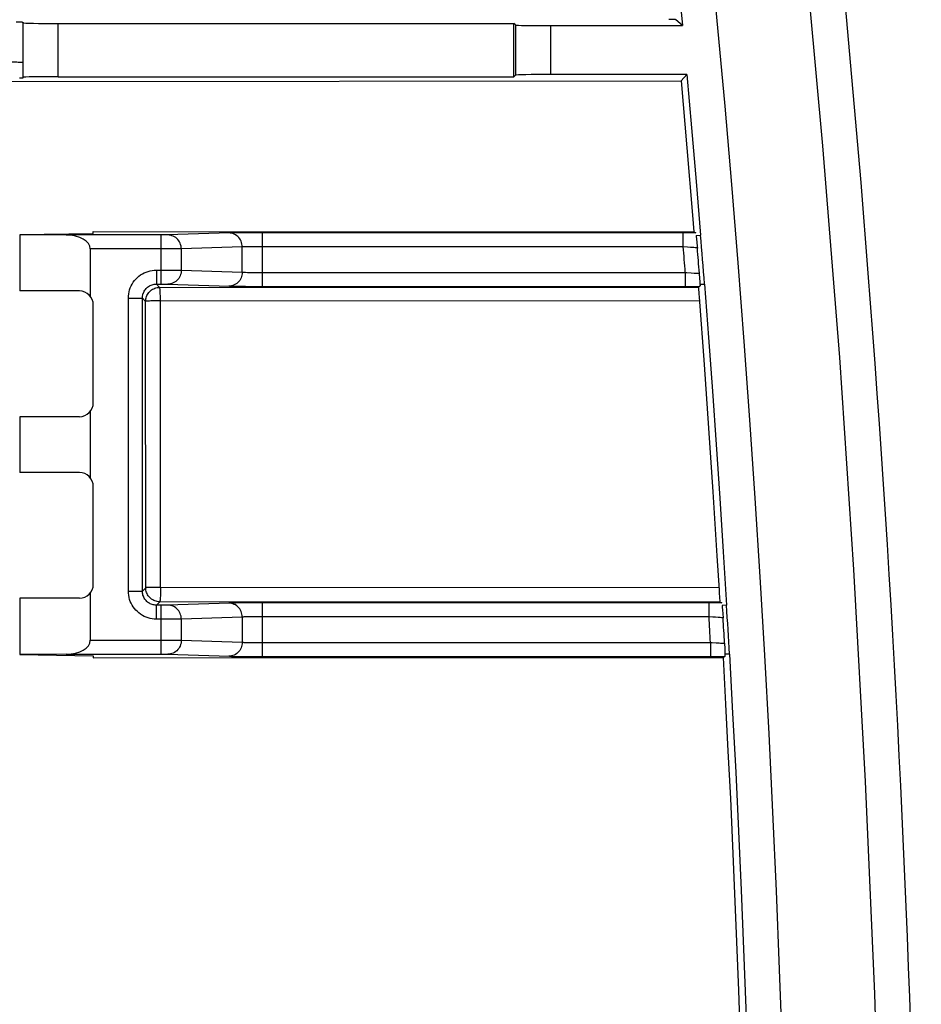
# Model space of a CAD drawing. Units: millimetres. Extents: x -46.2 to 48.3, y -48.3 to 46.2.
# Drawn here: x 35.4 to 48.3, y 7.9 to 22 of the extents above; entities that cross this region are included whole.
import ezdxf

# ---------------------------------------------------------------- set-up
doc = ezdxf.new("R2010")
doc.units = ezdxf.units.MM
doc.header["$LTSCALE"] = 16.335
doc.layers.get('0').update_dxf_attribs({"linetype": 'CONTINUOUS'})
for name, color, linetype in [('ASSI', 7, 'CONTINUOUS'), ('DRAFT', 7, 'CONTINUOUS'), ('RACCORDO', 7, 'CONTINUOUS')]:
    doc.layers.add(name, color=color, linetype=linetype)

msp = doc.modelspace()

# ---------------------------------------------------------------- linework, layer by layer
at = {"color": 250, "linetype": 'CONTINUOUS'}
for p, q in [((35.434, 21.978), (35.433, 21.177)), ((35.939, 21.197), (35.939, 21.959)), ((42.484, 21.937), (42.484, 21.219)), ((42.984, 21.928), (42.984, 21.228)), ((37.413, 18.226), (37.413, 18.93)), ((37.462, 18.93), (37.413, 18.93)), ((37.489, 18.93), (37.462, 18.93)), ((37.501, 18.93), (37.489, 18.93)), ((37.507, 18.93), (37.501, 18.93)), ((38.392, 18.959), (37.507, 18.93)), ((38.421, 18.96), (38.392, 18.959)), ((38.482, 18.96), (38.421, 18.96)), ((38.621, 18.961), (38.482, 18.96)), ((38.865, 18.962), (38.621, 18.961)), ((38.865, 18.194), (38.865, 18.962)), ((44.885, 18.762), (44.885, 18.962)), ((45.069, 18.923), (45.126, 18.927)), ((38.575, 18.759), (37.703, 18.73)), ((38.575, 18.397), (38.575, 18.759)), ((38.621, 18.76), (38.599, 18.76)), ((38.649, 18.761), (38.621, 18.76)), ((38.7, 18.761), (38.649, 18.761)), ((38.778, 18.762), (38.7, 18.761)), ((44.885, 18.762), (38.778, 18.762)), ((44.947, 18.757), (44.885, 18.762)), ((44.991, 18.753), (44.947, 18.757)), ((45.021, 18.75), (44.991, 18.753)), ((37.478, 18.73), (36.4, 18.73)), ((37.679, 18.73), (37.478, 18.73)), ((37.703, 18.73), (37.679, 18.73)), ((37.703, 18.426), (37.703, 18.73)), ((45.039, 18.749), (45.021, 18.75)), ((45.055, 18.747), (45.039, 18.749)), ((37.345, 18.426), (37.345, 18.226)), ((37.345, 18.426), (37.656, 18.426)), ((37.703, 18.426), (38.575, 18.397)), ((38.621, 18.396), (38.649, 18.395)), ((38.649, 18.395), (38.7, 18.395)), ((38.7, 18.395), (38.778, 18.394)), ((38.778, 18.394), (44.915, 18.394)), ((44.915, 18.394), (44.939, 18.392)), ((44.915, 18.394), (44.915, 18.194)), ((44.939, 18.392), (44.999, 18.388)), ((44.999, 18.388), (45.041, 18.385)), ((45.041, 18.385), (45.06, 18.384)), ((45.06, 18.384), (45.077, 18.383)), ((45.077, 18.383), (45.091, 18.382)), ((37.345, 18.226), (37.392, 18.179)), ((37.413, 18.226), (37.462, 18.226)), ((37.462, 18.226), (37.489, 18.226)), ((37.489, 18.226), (37.501, 18.226)), ((37.501, 18.226), (37.507, 18.226)), ((37.507, 18.226), (38.392, 18.197)), ((38.392, 18.197), (38.421, 18.196)), ((38.421, 18.196), (38.482, 18.196)), ((38.482, 18.196), (38.621, 18.195)), ((38.621, 18.195), (38.865, 18.194)), ((45.125, 18.228), (45.19, 18.228)), ((37.374, 18.178), (37.392, 18.179)), ((37.392, 18.179), (45.104, 18.184)), ((36.945, 13.83), (36.945, 18.026)), ((36.945, 18.026), (37.145, 18.026)), ((37.145, 18.026), (37.192, 17.979)), ((37.193, 13.878), (37.192, 17.979)), ((37.404, 17.987), (45.116, 17.991)), ((37.405, 13.884), (37.404, 17.987)), ((36.945, 13.83), (37.145, 13.83)), ((37.193, 13.878), (37.145, 13.83)), ((37.194, 13.861), (37.193, 13.878)), ((45.397, 13.879), (37.405, 13.884)), ((37.393, 13.678), (37.345, 13.63)), ((37.376, 13.679), (37.358, 13.681)), ((37.393, 13.678), (37.376, 13.679)), ((45.413, 13.673), (37.393, 13.678)), ((37.401, 13.732), (37.4, 13.718)), ((37.345, 13.43), (37.345, 13.63)), ((37.462, 13.63), (37.413, 13.63)), ((37.413, 12.926), (37.413, 13.63)), ((37.489, 13.63), (37.462, 13.63)), ((37.501, 13.63), (37.489, 13.63)), ((37.507, 13.63), (37.501, 13.63)), ((38.392, 13.659), (37.507, 13.63)), ((38.421, 13.66), (38.392, 13.659)), ((38.482, 13.66), (38.421, 13.66)), ((38.621, 13.661), (38.482, 13.66)), ((38.865, 13.662), (38.621, 13.661)), ((38.865, 12.894), (38.865, 13.662)), ((45.255, 13.462), (45.255, 13.662)), ((45.445, 13.625), (45.442, 13.624)), ((45.506, 13.628), (45.445, 13.625)), ((37.478, 13.43), (37.345, 13.43)), ((37.679, 13.43), (37.478, 13.43)), ((37.703, 13.43), (37.679, 13.43)), ((38.575, 13.459), (37.703, 13.43)), ((37.703, 13.126), (37.703, 13.43)), ((38.575, 13.459), (38.575, 13.097)), ((38.621, 13.46), (38.599, 13.46)), ((38.649, 13.461), (38.621, 13.46)), ((38.7, 13.461), (38.649, 13.461)), ((38.778, 13.462), (38.7, 13.461)), ((45.255, 13.462), (38.778, 13.462)), ((45.311, 13.459), (45.255, 13.462)), ((45.35, 13.456), (45.311, 13.459)), ((45.385, 13.454), (45.35, 13.456)), ((45.416, 13.451), (45.385, 13.454)), ((36.4, 13.126), (37.656, 13.126)), ((37.703, 13.126), (38.575, 13.097)), ((38.621, 13.096), (38.649, 13.095)), ((38.649, 13.095), (38.7, 13.095)), ((38.7, 13.095), (38.778, 13.094)), ((38.778, 13.094), (45.276, 13.094)), ((45.276, 13.094), (45.3, 13.093)), ((45.276, 13.094), (45.276, 12.894)), ((45.3, 13.093), (45.359, 13.09)), ((45.359, 13.09), (45.401, 13.088)), ((45.401, 13.088), (45.419, 13.087)), ((45.419, 13.087), (45.437, 13.086)), ((45.437, 13.086), (45.451, 13.086)), ((37.413, 12.926), (37.462, 12.926)), ((37.462, 12.926), (37.489, 12.926)), ((37.489, 12.926), (37.501, 12.926)), ((37.501, 12.926), (37.507, 12.926)), ((37.507, 12.926), (38.392, 12.897)), ((38.392, 12.897), (38.421, 12.896)), ((38.421, 12.896), (38.482, 12.896)), ((38.482, 12.896), (38.621, 12.895)), ((38.621, 12.895), (38.865, 12.894)), ((45.547, 12.928), (45.482, 12.928))]:
    msp.add_line(p, q, dxfattribs=at)
at = {"color": 7, "linetype": 'CONTINUOUS'}
for p, q in [((35.434, 21.978), (35.439, 21.968)), ((35.439, 21.188), (35.439, 21.968)), ((35.939, 21.959), (42.462, 21.959)), ((42.462, 21.197), (42.462, 21.959)), ((42.484, 21.937), (42.462, 21.959)), ((42.984, 21.928), (44.873, 21.928)), ((35.398, 21.175), (35.386, 21.175)), ((35.439, 21.188), (35.433, 21.177)), ((35.939, 21.197), (42.462, 21.197)), ((42.484, 21.219), (42.462, 21.197)), ((44.937, 21.228), (42.984, 21.228)), ((44.854, 21.138), (44.938, 20.176)), ((35.393, 18.935), (36.443, 18.951)), ((35.393, 18.933), (35.393, 18.128)), ((36.056, 18.93), (35.393, 18.933)), ((37.413, 18.93), (36.056, 18.93)), ((36.443, 18.951), (36.443, 18.979)), ((36.443, 18.979), (45.038, 18.974)), ((45.064, 18.962), (38.865, 18.962)), ((45.038, 18.974), (45.064, 18.962)), ((45.069, 18.923), (45.071, 18.909)), ((45.071, 18.909), (45.074, 18.876)), ((36.4, 18.73), (36.4, 18.052)), ((45.116, 18.382), (45.121, 18.3)), ((37.345, 18.226), (37.413, 18.226)), ((38.865, 18.194), (44.939, 18.194)), ((44.939, 18.194), (45.125, 18.195)), ((45.125, 18.195), (45.104, 18.184)), ((45.121, 18.3), (45.123, 18.267)), ((36.243, 18.128), (35.393, 18.128)), ((45.107, 18.115), (45.109, 18.087)), ((45.109, 18.087), (45.112, 18.041)), ((36.443, 16.528), (36.443, 17.928)), ((37.145, 13.83), (37.145, 18.026)), ((45.112, 18.041), (45.184, 17.077)), ((45.184, 17.077), (45.249, 16.163)), ((36.4, 16.404), (36.4, 15.452)), ((35.393, 16.328), (35.393, 15.528)), ((36.243, 16.328), (35.393, 16.328)), ((45.249, 16.163), (45.311, 15.25)), ((36.243, 15.528), (35.393, 15.528)), ((36.443, 13.928), (36.443, 15.328)), ((45.311, 15.25), (45.369, 14.336)), ((45.369, 14.336), (45.399, 13.844)), ((45.399, 13.844), (45.402, 13.794)), ((35.393, 13.728), (35.393, 12.923)), ((36.243, 13.728), (35.393, 13.728)), ((36.4, 13.804), (36.4, 13.126)), ((45.402, 13.794), (45.405, 13.748)), ((45.405, 13.748), (45.407, 13.722)), ((45.407, 13.722), (45.409, 13.701)), ((37.413, 13.63), (37.345, 13.63)), ((45.437, 13.662), (38.865, 13.662)), ((45.413, 13.673), (45.437, 13.662)), ((45.442, 13.624), (45.444, 13.595)), ((45.444, 13.595), (45.447, 13.56)), ((45.447, 13.56), (45.456, 13.447)), ((45.477, 13.086), (45.48, 13.002)), ((45.48, 13.002), (45.481, 12.968)), ((36.056, 12.926), (35.393, 12.923)), ((35.393, 12.921), (36.443, 12.905)), ((36.056, 12.926), (37.413, 12.926)), ((36.443, 12.905), (36.443, 12.875)), ((36.443, 12.875), (45.455, 12.881)), ((38.865, 12.894), (45.3, 12.894)), ((45.3, 12.894), (45.482, 12.894)), ((45.482, 12.894), (45.455, 12.881))]:
    msp.add_line(p, q, dxfattribs=at)
for points in [[(47.793, -1.072), (47.774, 1.976), (47.719, 5.021), (47.626, 8.063), (47.496, 11.102), (47.329, 14.139), (47.125, 17.174), (46.884, 20.208), (46.605, 23.241), (46.29, 26.272)], [(35.341, 21.982), (35.373, 21.981), (35.386, 21.981), (35.398, 21.981), (35.409, 21.98), (35.418, 21.98), (35.424, 21.979), (35.429, 21.979), (35.432, 21.979), (35.434, 21.978)], [(35.433, 21.177), (35.432, 21.177), (35.429, 21.176), (35.424, 21.176), (35.417, 21.176), (35.408, 21.175), (35.398, 21.175)], [(44.938, 20.176), (45.019, 19.214), (45.038, 18.974)], [(45.074, 18.876), (45.085, 18.768), (45.088, 18.743)], [(45.123, 18.267), (45.124, 18.239), (45.125, 18.228)], [(45.125, 18.228), (45.126, 18.218), (45.126, 18.209), (45.126, 18.203), (45.125, 18.198), (45.125, 18.196), (45.125, 18.195)], [(45.104, 18.184), (45.104, 18.183), (45.104, 18.18), (45.104, 18.177), (45.104, 18.172), (45.104, 18.166), (45.104, 18.158), (45.105, 18.149)], [(45.105, 18.149), (45.105, 18.139), (45.107, 18.115)], [(45.409, 13.701), (45.41, 13.693), (45.411, 13.686), (45.411, 13.681), (45.412, 13.677), (45.412, 13.674), (45.413, 13.673)], [(45.455, 12.881), (45.491, 12.212), (45.526, 11.54), (45.56, 10.863), (45.591, 10.184), (45.621, 9.501), (45.649, 8.81), (45.676, 8.11), (45.701, 7.401), (45.725, 6.678), (45.746, 5.942), (45.767, 5.193), (45.785, 4.425), (45.801, 3.638), (45.815, 2.833), (45.826, 2.005), (45.835, 1.152), (45.841, 0.275), (45.845, -0.624)], [(45.481, 12.968), (45.482, 12.94), (45.482, 12.928)], [(45.482, 12.928), (45.483, 12.918), (45.483, 12.909), (45.482, 12.903), (45.482, 12.898), (45.482, 12.896), (45.482, 12.894)]]:
    msp.add_lwpolyline(points, dxfattribs=at)
at = {"color": 250, "linetype": 'CONTINUOUS'}
for points in [[(35.226, 21.411), (35.279, 21.41), (35.303, 21.409), (35.326, 21.409), (35.347, 21.408), (35.367, 21.407), (35.384, 21.406), (35.398, 21.406), (35.411, 21.405), (35.42, 21.404), (35.427, 21.403), (35.432, 21.402), (35.433, 21.401)], [(37.703, 18.73), (37.701, 18.751), (37.698, 18.772), (37.693, 18.792), (37.686, 18.812), (37.677, 18.83), (37.665, 18.848), (37.653, 18.864), (37.638, 18.879), (37.623, 18.892), (37.606, 18.903), (37.588, 18.913), (37.569, 18.92), (37.549, 18.926), (37.53, 18.929), (37.509, 18.93)], [(38.575, 18.759), (38.574, 18.78), (38.57, 18.8), (38.565, 18.821), (38.558, 18.84), (38.549, 18.859), (38.538, 18.876), (38.525, 18.892), (38.511, 18.907), (38.495, 18.92), (38.478, 18.932), (38.46, 18.941), (38.441, 18.949), (38.422, 18.954), (38.402, 18.958), (38.382, 18.959)], [(38.599, 18.76), (38.589, 18.759), (38.581, 18.759), (38.575, 18.759)], [(45.088, 18.743), (45.087, 18.743), (45.085, 18.743), (45.082, 18.744), (45.079, 18.744), (45.074, 18.745), (45.069, 18.745), (45.055, 18.747)], [(36.945, 18.026), (36.946, 18.056), (36.949, 18.086), (36.955, 18.115), (36.962, 18.144), (36.972, 18.172), (36.984, 18.2), (36.998, 18.226), (37.014, 18.252), (37.032, 18.276), (37.051, 18.298), (37.073, 18.319), (37.095, 18.339), (37.119, 18.357), (37.145, 18.373), (37.171, 18.387), (37.199, 18.399), (37.227, 18.409), (37.256, 18.416), (37.285, 18.422), (37.315, 18.425), (37.345, 18.426)], [(37.703, 18.426), (37.701, 18.405), (37.698, 18.384), (37.693, 18.364), (37.686, 18.344), (37.677, 18.326), (37.665, 18.308), (37.653, 18.292), (37.638, 18.277), (37.623, 18.264), (37.606, 18.253), (37.588, 18.243), (37.569, 18.236), (37.549, 18.23), (37.53, 18.227), (37.509, 18.226)], [(37.656, 18.426), (37.696, 18.426), (37.703, 18.426)], [(38.575, 18.397), (38.574, 18.376), (38.57, 18.356), (38.565, 18.336), (38.558, 18.316), (38.549, 18.297), (38.538, 18.28), (38.525, 18.264), (38.511, 18.249), (38.495, 18.236), (38.478, 18.224), (38.46, 18.215), (38.441, 18.207), (38.422, 18.202), (38.402, 18.198), (38.382, 18.197)], [(38.575, 18.397), (38.581, 18.397), (38.589, 18.397), (38.599, 18.396), (38.621, 18.396)], [(45.091, 18.382), (45.098, 18.382), (45.103, 18.382), (45.108, 18.381), (45.111, 18.381), (45.114, 18.381), (45.116, 18.382), (45.116, 18.382)], [(37.145, 18.026), (37.145, 18.041), (37.147, 18.056), (37.15, 18.071), (37.154, 18.085), (37.159, 18.099), (37.165, 18.113), (37.172, 18.126), (37.179, 18.139), (37.188, 18.151), (37.198, 18.162), (37.209, 18.173), (37.22, 18.183), (37.232, 18.192), (37.245, 18.2), (37.258, 18.207), (37.272, 18.212), (37.286, 18.217), (37.3, 18.221), (37.315, 18.224), (37.33, 18.226), (37.345, 18.226)], [(37.195, 18.014), (37.199, 18.031), (37.204, 18.048), (37.211, 18.064), (37.219, 18.079), (37.228, 18.094), (37.239, 18.108), (37.25, 18.121), (37.263, 18.132), (37.277, 18.143), (37.292, 18.152), (37.307, 18.16), (37.323, 18.167), (37.34, 18.172), (37.357, 18.176), (37.374, 18.178)], [(37.402, 18.1), (37.4, 18.13), (37.399, 18.142), (37.398, 18.153), (37.397, 18.162), (37.396, 18.169), (37.394, 18.175), (37.393, 18.178), (37.392, 18.179)], [(37.404, 18.027), (37.403, 18.065), (37.402, 18.083), (37.402, 18.1)], [(37.192, 17.979), (37.193, 17.997), (37.195, 18.014)], [(37.197, 17.981), (37.193, 17.98), (37.192, 17.979)], [(37.404, 17.987), (37.383, 17.987), (37.361, 17.986), (37.34, 17.987), (37.319, 17.986), (37.3, 17.986), (37.281, 17.986), (37.264, 17.985), (37.248, 17.984), (37.234, 17.984), (37.221, 17.983), (37.211, 17.982), (37.197, 17.981)], [(37.404, 17.987), (37.404, 18.007), (37.404, 18.027)], [(37.345, 13.43), (37.315, 13.431), (37.285, 13.434), (37.256, 13.44), (37.227, 13.448), (37.198, 13.457), (37.171, 13.469), (37.145, 13.483), (37.119, 13.499), (37.095, 13.517), (37.073, 13.537), (37.051, 13.558), (37.032, 13.58), (37.014, 13.604), (36.998, 13.63), (36.984, 13.656), (36.972, 13.684), (36.962, 13.712), (36.955, 13.741), (36.949, 13.77), (36.946, 13.8), (36.945, 13.83)], [(37.345, 13.63), (37.33, 13.63), (37.315, 13.632), (37.3, 13.635), (37.286, 13.639), (37.272, 13.644), (37.258, 13.65), (37.245, 13.657), (37.232, 13.664), (37.22, 13.673), (37.209, 13.683), (37.198, 13.694), (37.188, 13.705), (37.179, 13.717), (37.172, 13.73), (37.165, 13.743), (37.159, 13.757), (37.154, 13.771), (37.15, 13.785), (37.147, 13.8), (37.145, 13.815), (37.145, 13.83)], [(37.265, 13.883), (37.249, 13.882), (37.235, 13.882), (37.222, 13.881), (37.212, 13.881), (37.204, 13.88), (37.198, 13.879), (37.194, 13.878), (37.193, 13.878)], [(37.358, 13.681), (37.341, 13.685), (37.325, 13.69), (37.308, 13.697), (37.293, 13.705), (37.278, 13.714), (37.264, 13.725), (37.252, 13.737), (37.24, 13.75), (37.229, 13.763), (37.22, 13.778), (37.212, 13.794), (37.205, 13.81), (37.2, 13.826), (37.196, 13.843), (37.194, 13.861)], [(37.405, 13.884), (37.384, 13.884), (37.362, 13.884), (37.341, 13.884), (37.32, 13.884), (37.301, 13.883), (37.265, 13.883)], [(37.405, 13.884), (37.406, 13.863), (37.405, 13.842), (37.405, 13.821), (37.404, 13.782)], [(37.4, 13.718), (37.398, 13.696), (37.397, 13.689), (37.395, 13.683), (37.394, 13.679), (37.393, 13.678)], [(37.404, 13.782), (37.403, 13.764), (37.401, 13.732)], [(37.703, 13.43), (37.701, 13.451), (37.698, 13.472), (37.693, 13.492), (37.686, 13.512), (37.677, 13.53), (37.665, 13.548), (37.653, 13.564), (37.638, 13.579), (37.623, 13.592), (37.606, 13.603), (37.588, 13.613), (37.569, 13.62), (37.549, 13.626), (37.53, 13.629), (37.509, 13.63)], [(38.575, 13.459), (38.574, 13.48), (38.57, 13.5), (38.565, 13.521), (38.558, 13.54), (38.549, 13.559), (38.538, 13.576), (38.525, 13.592), (38.511, 13.607), (38.495, 13.62), (38.478, 13.632), (38.46, 13.641), (38.441, 13.649), (38.422, 13.654), (38.402, 13.658), (38.382, 13.659)], [(38.599, 13.46), (38.589, 13.459), (38.581, 13.459), (38.575, 13.459)], [(45.456, 13.447), (45.455, 13.447), (45.453, 13.448), (45.449, 13.448), (45.445, 13.449), (45.439, 13.449), (45.432, 13.45), (45.416, 13.451)], [(37.703, 13.126), (37.701, 13.105), (37.698, 13.084), (37.693, 13.064), (37.686, 13.044), (37.677, 13.026), (37.665, 13.008), (37.653, 12.992), (37.638, 12.977), (37.623, 12.964), (37.606, 12.953), (37.588, 12.943), (37.569, 12.936), (37.549, 12.93), (37.53, 12.927), (37.509, 12.926)], [(37.656, 13.126), (37.696, 13.126), (37.703, 13.126)], [(38.575, 13.097), (38.574, 13.076), (38.57, 13.056), (38.565, 13.036), (38.558, 13.016), (38.549, 12.997), (38.538, 12.98), (38.525, 12.964), (38.511, 12.949), (38.495, 12.936), (38.478, 12.924), (38.46, 12.915), (38.441, 12.907), (38.422, 12.902), (38.402, 12.898), (38.382, 12.897)], [(38.575, 13.097), (38.581, 13.097), (38.589, 13.097), (38.599, 13.096), (38.621, 13.096)], [(45.451, 13.086), (45.458, 13.086), (45.463, 13.086), (45.468, 13.086), (45.472, 13.086), (45.474, 13.086), (45.476, 13.086), (45.477, 13.086)]]:
    msp.add_lwpolyline(points, dxfattribs=at)
for radius, start, end in [(247.625, 4.51344, 4.59887), (247.825, 4.50694, 4.59065), (247.625, 3.28425, 3.36956), (247.825, 3.27975, 3.36333)]:
    msp.add_arc((-201.942, -1.092), radius, start, end, dxfattribs=at)
at = {"color": 7, "linetype": 'CONTINUOUS'}
for centre, start, end in [((36.243, 17.928), 0, 90), ((36.243, 16.528), 270, 360), ((36.243, 15.328), 0, 90), ((36.243, 13.928), 270, 360)]:
    msp.add_arc(centre, 0.2, start, end, dxfattribs=at)
for centre, major_axis, ratio, start_param, end_param in [((35.939, 21.968), (0.5, 0), 0.017455, -3.132866, -1.570796), ((42.984, 21.937), (0.5, 0), 0.017455, -3.124139, -1.570796), ((35.939, 21.188), (0.5, 0), 0.017455, 1.570796, 3.132866), ((42.984, 21.219), (0.5, 0), 0.017455, 1.570796, 3.124139), ((36.053, 18.73), (0.346, 0), 0.57735, 0, 1.56207), ((36.053, 13.126), (0.346, 0), 0.57735, -1.56207, 0)]:
    msp.add_ellipse(centre, major_axis=major_axis, ratio=ratio, start_param=start_param, end_param=end_param, dxfattribs=at)
at = {"layer": 'ASSI', "color": 7, "linetype": 'CONTINUOUS'}
for p, q in [((44.873, 21.928), (44.779, 22.013)), ((35.434, 21.978), (35.439, 21.968)), ((35.439, 21.188), (35.439, 21.968)), ((35.939, 21.959), (42.462, 21.959)), ((42.462, 21.197), (42.462, 21.959)), ((42.484, 21.937), (42.462, 21.959)), ((42.984, 21.928), (44.873, 21.928)), ((35.398, 21.175), (35.386, 21.175)), ((35.439, 21.188), (35.433, 21.177)), ((35.939, 21.197), (42.462, 21.197)), ((42.484, 21.219), (42.462, 21.197)), ((44.937, 21.228), (42.984, 21.228)), ((44.854, 21.138), (44.937, 21.228)), ((44.937, 21.228), (45.005, 20.462)), ((25.204, 21.117), (44.854, 21.138)), ((44.854, 21.138), (44.938, 20.176)), ((45.005, 20.462), (45.071, 19.695)), ((45.071, 19.695), (45.134, 18.928)), ((35.393, 18.935), (36.443, 18.951)), ((35.393, 18.933), (35.393, 18.128)), ((36.056, 18.93), (35.393, 18.933)), ((37.413, 18.93), (36.056, 18.93)), ((36.443, 18.951), (36.443, 18.979)), ((36.443, 18.979), (45.038, 18.974)), ((45.064, 18.962), (38.865, 18.962)), ((45.038, 18.974), (45.064, 18.962)), ((45.069, 18.923), (45.071, 18.909)), ((45.071, 18.909), (45.074, 18.876)), ((36.4, 18.73), (36.4, 18.052)), ((45.116, 18.382), (45.121, 18.3)), ((37.345, 18.226), (37.413, 18.226)), ((38.865, 18.194), (44.939, 18.194)), ((44.939, 18.194), (45.125, 18.195)), ((45.125, 18.195), (45.104, 18.184)), ((45.121, 18.3), (45.123, 18.267)), ((36.243, 18.128), (35.393, 18.128)), ((45.107, 18.115), (45.109, 18.087)), ((45.109, 18.087), (45.112, 18.041)), ((36.443, 16.528), (36.443, 17.928)), ((37.145, 13.83), (37.145, 18.026)), ((45.112, 18.041), (45.184, 17.077)), ((45.184, 17.077), (45.249, 16.163)), ((36.4, 16.404), (36.4, 15.452)), ((35.393, 16.328), (35.393, 15.528)), ((36.243, 16.328), (35.393, 16.328)), ((45.249, 16.163), (45.311, 15.25)), ((36.243, 15.528), (35.393, 15.528)), ((36.443, 13.928), (36.443, 15.328)), ((45.311, 15.25), (45.369, 14.336)), ((45.369, 14.336), (45.399, 13.844)), ((45.399, 13.844), (45.402, 13.794)), ((35.393, 13.728), (35.393, 12.923)), ((36.243, 13.728), (35.393, 13.728)), ((36.4, 13.804), (36.4, 13.126)), ((45.402, 13.794), (45.405, 13.748)), ((45.405, 13.748), (45.407, 13.722)), ((45.407, 13.722), (45.409, 13.701)), ((37.413, 13.63), (37.345, 13.63)), ((45.437, 13.662), (38.865, 13.662)), ((45.413, 13.673), (45.437, 13.662)), ((45.442, 13.624), (45.444, 13.595)), ((45.444, 13.595), (45.447, 13.56)), ((45.447, 13.56), (45.456, 13.447)), ((45.477, 13.086), (45.48, 13.002)), ((45.48, 13.002), (45.481, 12.968)), ((36.056, 12.926), (35.393, 12.923)), ((35.393, 12.921), (36.443, 12.905)), ((36.056, 12.926), (37.413, 12.926)), ((36.443, 12.905), (36.443, 12.875)), ((36.443, 12.875), (45.455, 12.881)), ((38.865, 12.894), (45.3, 12.894)), ((45.3, 12.894), (45.482, 12.894)), ((45.482, 12.894), (45.455, 12.881))]:
    msp.add_line(p, q, dxfattribs=at)
at = {"layer": 'ASSI', "color": 250, "linetype": 'CONTINUOUS'}
for p, q in [((35.434, 21.978), (35.433, 21.177)), ((35.939, 21.197), (35.939, 21.959)), ((42.484, 21.937), (42.484, 21.219)), ((42.984, 21.928), (42.984, 21.228)), ((37.413, 18.226), (37.413, 18.93)), ((37.462, 18.93), (37.413, 18.93)), ((37.489, 18.93), (37.462, 18.93)), ((37.501, 18.93), (37.489, 18.93)), ((37.507, 18.93), (37.501, 18.93)), ((38.392, 18.959), (37.507, 18.93)), ((38.421, 18.96), (38.392, 18.959)), ((38.482, 18.96), (38.421, 18.96)), ((38.621, 18.961), (38.482, 18.96)), ((38.865, 18.962), (38.621, 18.961)), ((38.865, 18.194), (38.865, 18.962)), ((44.885, 18.762), (44.885, 18.962)), ((45.069, 18.923), (45.134, 18.928)), ((38.575, 18.759), (37.703, 18.73)), ((38.575, 18.397), (38.575, 18.759)), ((38.621, 18.76), (38.599, 18.76)), ((38.649, 18.761), (38.621, 18.76)), ((38.7, 18.761), (38.649, 18.761)), ((38.778, 18.762), (38.7, 18.761)), ((44.885, 18.762), (38.778, 18.762)), ((44.947, 18.757), (44.885, 18.762)), ((44.991, 18.753), (44.947, 18.757)), ((45.021, 18.75), (44.991, 18.753)), ((37.478, 18.73), (36.4, 18.73)), ((37.679, 18.73), (37.478, 18.73)), ((37.703, 18.73), (37.679, 18.73)), ((37.703, 18.426), (37.703, 18.73)), ((45.039, 18.749), (45.021, 18.75)), ((45.055, 18.747), (45.039, 18.749)), ((37.345, 18.426), (37.345, 18.226)), ((37.345, 18.426), (37.656, 18.426)), ((37.703, 18.426), (38.575, 18.397)), ((38.621, 18.396), (38.649, 18.395)), ((38.649, 18.395), (38.7, 18.395)), ((38.7, 18.395), (38.778, 18.394)), ((38.778, 18.394), (44.915, 18.394)), ((44.915, 18.394), (44.939, 18.392)), ((44.915, 18.394), (44.915, 18.194)), ((44.939, 18.392), (44.999, 18.388)), ((44.999, 18.388), (45.041, 18.385)), ((45.041, 18.385), (45.06, 18.384)), ((45.06, 18.384), (45.077, 18.383)), ((45.077, 18.383), (45.091, 18.382)), ((37.345, 18.226), (37.392, 18.179)), ((37.413, 18.226), (37.462, 18.226)), ((37.462, 18.226), (37.489, 18.226)), ((37.489, 18.226), (37.501, 18.226)), ((37.501, 18.226), (37.507, 18.226)), ((37.507, 18.226), (38.392, 18.197)), ((38.392, 18.197), (38.421, 18.196)), ((38.421, 18.196), (38.482, 18.196)), ((38.482, 18.196), (38.621, 18.195)), ((38.621, 18.195), (38.865, 18.194)), ((45.125, 18.228), (45.19, 18.228)), ((37.374, 18.178), (37.392, 18.179)), ((37.392, 18.179), (45.104, 18.184)), ((36.945, 13.83), (36.945, 18.026)), ((36.945, 18.026), (37.145, 18.026)), ((37.145, 18.026), (37.192, 17.979)), ((37.193, 13.878), (37.192, 17.979)), ((37.404, 17.987), (45.116, 17.991)), ((37.405, 13.884), (37.404, 17.987)), ((36.945, 13.83), (37.145, 13.83)), ((37.193, 13.878), (37.145, 13.83)), ((37.194, 13.861), (37.193, 13.878)), ((45.397, 13.879), (37.405, 13.884)), ((37.393, 13.678), (37.345, 13.63)), ((37.376, 13.679), (37.358, 13.681)), ((37.393, 13.678), (37.376, 13.679)), ((45.413, 13.673), (37.393, 13.678)), ((37.401, 13.732), (37.4, 13.718)), ((37.345, 13.43), (37.345, 13.63)), ((37.462, 13.63), (37.413, 13.63)), ((37.413, 12.926), (37.413, 13.63)), ((37.489, 13.63), (37.462, 13.63)), ((37.501, 13.63), (37.489, 13.63)), ((37.507, 13.63), (37.501, 13.63)), ((38.392, 13.659), (37.507, 13.63)), ((38.421, 13.66), (38.392, 13.659)), ((38.482, 13.66), (38.421, 13.66)), ((38.621, 13.661), (38.482, 13.66)), ((38.865, 13.662), (38.621, 13.661)), ((38.865, 12.894), (38.865, 13.662)), ((45.255, 13.462), (45.255, 13.662)), ((45.445, 13.625), (45.442, 13.624)), ((45.506, 13.628), (45.445, 13.625)), ((37.478, 13.43), (37.345, 13.43)), ((37.679, 13.43), (37.478, 13.43)), ((37.703, 13.43), (37.679, 13.43)), ((38.575, 13.459), (37.703, 13.43)), ((37.703, 13.126), (37.703, 13.43)), ((38.575, 13.459), (38.575, 13.097)), ((38.621, 13.46), (38.599, 13.46)), ((38.649, 13.461), (38.621, 13.46)), ((38.7, 13.461), (38.649, 13.461)), ((38.778, 13.462), (38.7, 13.461)), ((45.255, 13.462), (38.778, 13.462)), ((45.311, 13.459), (45.255, 13.462)), ((45.35, 13.456), (45.311, 13.459)), ((45.385, 13.454), (45.35, 13.456)), ((45.416, 13.451), (45.385, 13.454)), ((36.4, 13.126), (37.656, 13.126)), ((37.703, 13.126), (38.575, 13.097)), ((38.621, 13.096), (38.649, 13.095)), ((38.649, 13.095), (38.7, 13.095)), ((38.7, 13.095), (38.778, 13.094)), ((38.778, 13.094), (45.276, 13.094)), ((45.276, 13.094), (45.3, 13.093)), ((45.276, 13.094), (45.276, 12.894)), ((45.3, 13.093), (45.359, 13.09)), ((45.359, 13.09), (45.401, 13.088)), ((45.401, 13.088), (45.419, 13.087)), ((45.419, 13.087), (45.437, 13.086)), ((45.437, 13.086), (45.451, 13.086)), ((37.413, 12.926), (37.462, 12.926)), ((37.462, 12.926), (37.489, 12.926)), ((37.489, 12.926), (37.501, 12.926)), ((37.501, 12.926), (37.507, 12.926)), ((37.507, 12.926), (38.392, 12.897)), ((38.392, 12.897), (38.421, 12.896)), ((38.421, 12.896), (38.482, 12.896)), ((38.482, 12.896), (38.621, 12.895)), ((38.621, 12.895), (38.865, 12.894)), ((45.547, 12.928), (45.482, 12.928))]:
    msp.add_line(p, q, dxfattribs=at)
at = {"layer": 'ASSI', "color": 7, "linetype": 'CONTINUOUS'}
for points in [[(44.92, 26.375), (45.042, 25.255), (45.159, 24.136), (45.271, 23.015), (45.378, 21.895), (45.479, 20.773), (45.576, 19.652), (45.667, 18.529), (45.754, 17.407), (45.835, 16.284), (45.911, 15.161), (45.983, 14.037), (46.049, 12.913), (46.109, 11.789), (46.165, 10.665), (46.216, 9.54), (46.261, 8.414), (46.302, 7.289), (46.337, 6.163), (46.368, 5.036), (46.393, 3.909), (46.413, 2.781)], [(44.424, 26.319), (44.504, 25.588), (44.582, 24.856), (44.658, 24.125), (44.732, 23.393), (44.803, 22.66), (44.873, 21.928)], [(47.793, -1.072), (47.774, 1.976), (47.719, 5.021), (47.626, 8.063), (47.496, 11.102), (47.329, 14.139), (47.125, 17.174), (46.884, 20.208), (46.605, 23.241), (46.29, 26.272)], [(44.779, 22.013), (44.778, 22.013), (44.774, 22.014), (44.769, 22.014), (44.761, 22.015), (44.752, 22.015), (44.741, 22.015), (44.728, 22.016), (44.713, 22.016), (44.679, 22.017)], [(35.341, 21.982), (35.373, 21.981), (35.386, 21.981), (35.398, 21.981), (35.409, 21.98), (35.418, 21.98), (35.424, 21.979), (35.429, 21.979), (35.432, 21.979), (35.434, 21.978)], [(35.433, 21.177), (35.432, 21.177), (35.429, 21.176), (35.424, 21.176), (35.417, 21.176), (35.408, 21.175), (35.398, 21.175)], [(44.938, 20.176), (45.019, 19.214), (45.038, 18.974)], [(45.074, 18.876), (45.085, 18.768), (45.088, 18.743)], [(45.123, 18.267), (45.124, 18.239), (45.125, 18.228)], [(45.125, 18.228), (45.126, 18.218), (45.126, 18.209), (45.126, 18.203), (45.125, 18.198), (45.125, 18.196), (45.125, 18.195)], [(45.19, 18.228), (45.248, 17.462), (45.305, 16.695), (45.359, 15.929), (45.41, 15.162), (45.459, 14.395), (45.506, 13.628)], [(45.104, 18.184), (45.104, 18.183), (45.104, 18.18), (45.104, 18.177), (45.104, 18.172), (45.104, 18.166), (45.104, 18.158), (45.105, 18.149)], [(45.105, 18.149), (45.105, 18.139), (45.107, 18.115)], [(45.409, 13.701), (45.41, 13.693), (45.411, 13.686), (45.411, 13.681), (45.412, 13.677), (45.412, 13.674), (45.413, 13.673)], [(45.455, 12.881), (45.491, 12.212), (45.526, 11.54), (45.56, 10.863), (45.591, 10.184), (45.621, 9.501), (45.649, 8.81), (45.676, 8.11), (45.701, 7.401), (45.725, 6.678), (45.746, 5.942), (45.767, 5.193), (45.785, 4.425), (45.801, 3.638), (45.815, 2.833), (45.826, 2.005), (45.835, 1.152), (45.841, 0.275), (45.845, -0.624)], [(45.481, 12.968), (45.482, 12.94), (45.482, 12.928)], [(45.482, 12.928), (45.483, 12.918), (45.483, 12.909), (45.482, 12.903), (45.482, 12.898), (45.482, 12.896), (45.482, 12.894)], [(45.547, 12.928), (45.593, 12.084), (45.637, 11.239), (45.677, 10.395), (45.715, 9.55), (45.75, 8.705), (45.782, 7.859), (45.811, 7.014), (45.837, 6.168), (45.86, 5.322), (45.881, 4.475), (45.898, 3.628), (45.913, 2.781)]]:
    msp.add_lwpolyline(points, dxfattribs=at)
at = {"layer": 'ASSI', "color": 250, "linetype": 'CONTINUOUS'}
for points in [[(35.226, 21.411), (35.279, 21.41), (35.303, 21.409), (35.326, 21.409), (35.347, 21.408), (35.367, 21.407), (35.384, 21.406), (35.398, 21.406), (35.411, 21.405), (35.42, 21.404), (35.427, 21.403), (35.432, 21.402), (35.433, 21.401)], [(37.703, 18.73), (37.701, 18.751), (37.698, 18.772), (37.693, 18.792), (37.686, 18.812), (37.677, 18.83), (37.665, 18.848), (37.653, 18.864), (37.638, 18.879), (37.623, 18.892), (37.606, 18.903), (37.588, 18.913), (37.569, 18.92), (37.549, 18.926), (37.53, 18.929), (37.509, 18.93)], [(38.575, 18.759), (38.574, 18.78), (38.57, 18.8), (38.565, 18.821), (38.558, 18.84), (38.549, 18.859), (38.538, 18.876), (38.525, 18.892), (38.511, 18.907), (38.495, 18.92), (38.478, 18.932), (38.46, 18.941), (38.441, 18.949), (38.422, 18.954), (38.402, 18.958), (38.382, 18.959)], [(38.599, 18.76), (38.589, 18.759), (38.581, 18.759), (38.575, 18.759)], [(45.088, 18.743), (45.087, 18.743), (45.085, 18.743), (45.082, 18.744), (45.079, 18.744), (45.074, 18.745), (45.069, 18.745), (45.055, 18.747)], [(36.945, 18.026), (36.946, 18.056), (36.949, 18.086), (36.955, 18.115), (36.962, 18.144), (36.972, 18.172), (36.984, 18.2), (36.998, 18.226), (37.014, 18.252), (37.032, 18.276), (37.051, 18.298), (37.073, 18.319), (37.095, 18.339), (37.119, 18.357), (37.145, 18.373), (37.171, 18.387), (37.199, 18.399), (37.227, 18.409), (37.256, 18.416), (37.285, 18.422), (37.315, 18.425), (37.345, 18.426)], [(37.703, 18.426), (37.701, 18.405), (37.698, 18.384), (37.693, 18.364), (37.686, 18.344), (37.677, 18.326), (37.665, 18.308), (37.653, 18.292), (37.638, 18.277), (37.623, 18.264), (37.606, 18.253), (37.588, 18.243), (37.569, 18.236), (37.549, 18.23), (37.53, 18.227), (37.509, 18.226)], [(37.656, 18.426), (37.696, 18.426), (37.703, 18.426)], [(38.575, 18.397), (38.574, 18.376), (38.57, 18.356), (38.565, 18.336), (38.558, 18.316), (38.549, 18.297), (38.538, 18.28), (38.525, 18.264), (38.511, 18.249), (38.495, 18.236), (38.478, 18.224), (38.46, 18.215), (38.441, 18.207), (38.422, 18.202), (38.402, 18.198), (38.382, 18.197)], [(38.575, 18.397), (38.581, 18.397), (38.589, 18.397), (38.599, 18.396), (38.621, 18.396)], [(45.091, 18.382), (45.098, 18.382), (45.103, 18.382), (45.108, 18.381), (45.111, 18.381), (45.114, 18.381), (45.116, 18.382), (45.116, 18.382)], [(37.145, 18.026), (37.145, 18.041), (37.147, 18.056), (37.15, 18.071), (37.154, 18.085), (37.159, 18.099), (37.165, 18.113), (37.172, 18.126), (37.179, 18.139), (37.188, 18.151), (37.198, 18.162), (37.209, 18.173), (37.22, 18.183), (37.232, 18.192), (37.245, 18.2), (37.258, 18.207), (37.272, 18.212), (37.286, 18.217), (37.3, 18.221), (37.315, 18.224), (37.33, 18.226), (37.345, 18.226)], [(37.195, 18.014), (37.199, 18.031), (37.204, 18.048), (37.211, 18.064), (37.219, 18.079), (37.228, 18.094), (37.239, 18.108), (37.25, 18.121), (37.263, 18.132), (37.277, 18.143), (37.292, 18.152), (37.307, 18.16), (37.323, 18.167), (37.34, 18.172), (37.357, 18.176), (37.374, 18.178)], [(37.402, 18.1), (37.4, 18.13), (37.399, 18.142), (37.398, 18.153), (37.397, 18.162), (37.396, 18.169), (37.394, 18.175), (37.393, 18.178), (37.392, 18.179)], [(37.404, 18.027), (37.403, 18.065), (37.402, 18.083), (37.402, 18.1)], [(37.192, 17.979), (37.193, 17.997), (37.195, 18.014)], [(37.197, 17.981), (37.193, 17.98), (37.192, 17.979)], [(37.404, 17.987), (37.383, 17.987), (37.361, 17.986), (37.34, 17.987), (37.319, 17.986), (37.3, 17.986), (37.281, 17.986), (37.264, 17.985), (37.248, 17.984), (37.234, 17.984), (37.221, 17.983), (37.211, 17.982), (37.197, 17.981)], [(37.404, 17.987), (37.404, 18.007), (37.404, 18.027)], [(37.345, 13.43), (37.315, 13.431), (37.285, 13.434), (37.256, 13.44), (37.227, 13.448), (37.198, 13.457), (37.171, 13.469), (37.145, 13.483), (37.119, 13.499), (37.095, 13.517), (37.073, 13.537), (37.051, 13.558), (37.032, 13.58), (37.014, 13.604), (36.998, 13.63), (36.984, 13.656), (36.972, 13.684), (36.962, 13.712), (36.955, 13.741), (36.949, 13.77), (36.946, 13.8), (36.945, 13.83)], [(37.345, 13.63), (37.33, 13.63), (37.315, 13.632), (37.3, 13.635), (37.286, 13.639), (37.272, 13.644), (37.258, 13.65), (37.245, 13.657), (37.232, 13.664), (37.22, 13.673), (37.209, 13.683), (37.198, 13.694), (37.188, 13.705), (37.179, 13.717), (37.172, 13.73), (37.165, 13.743), (37.159, 13.757), (37.154, 13.771), (37.15, 13.785), (37.147, 13.8), (37.145, 13.815), (37.145, 13.83)], [(37.265, 13.883), (37.249, 13.882), (37.235, 13.882), (37.222, 13.881), (37.212, 13.881), (37.204, 13.88), (37.198, 13.879), (37.194, 13.878), (37.193, 13.878)], [(37.358, 13.681), (37.341, 13.685), (37.325, 13.69), (37.308, 13.697), (37.293, 13.705), (37.278, 13.714), (37.264, 13.725), (37.252, 13.737), (37.24, 13.75), (37.229, 13.763), (37.22, 13.778), (37.212, 13.794), (37.205, 13.81), (37.2, 13.826), (37.196, 13.843), (37.194, 13.861)], [(37.405, 13.884), (37.384, 13.884), (37.362, 13.884), (37.341, 13.884), (37.32, 13.884), (37.301, 13.883), (37.265, 13.883)], [(37.405, 13.884), (37.406, 13.863), (37.405, 13.842), (37.405, 13.821), (37.404, 13.782)], [(37.4, 13.718), (37.398, 13.696), (37.397, 13.689), (37.395, 13.683), (37.394, 13.679), (37.393, 13.678)], [(37.404, 13.782), (37.403, 13.764), (37.401, 13.732)], [(37.703, 13.43), (37.701, 13.451), (37.698, 13.472), (37.693, 13.492), (37.686, 13.512), (37.677, 13.53), (37.665, 13.548), (37.653, 13.564), (37.638, 13.579), (37.623, 13.592), (37.606, 13.603), (37.588, 13.613), (37.569, 13.62), (37.549, 13.626), (37.53, 13.629), (37.509, 13.63)], [(38.575, 13.459), (38.574, 13.48), (38.57, 13.5), (38.565, 13.521), (38.558, 13.54), (38.549, 13.559), (38.538, 13.576), (38.525, 13.592), (38.511, 13.607), (38.495, 13.62), (38.478, 13.632), (38.46, 13.641), (38.441, 13.649), (38.422, 13.654), (38.402, 13.658), (38.382, 13.659)], [(38.599, 13.46), (38.589, 13.459), (38.581, 13.459), (38.575, 13.459)], [(45.456, 13.447), (45.455, 13.447), (45.453, 13.448), (45.449, 13.448), (45.445, 13.449), (45.439, 13.449), (45.432, 13.45), (45.416, 13.451)], [(37.703, 13.126), (37.701, 13.105), (37.698, 13.084), (37.693, 13.064), (37.686, 13.044), (37.677, 13.026), (37.665, 13.008), (37.653, 12.992), (37.638, 12.977), (37.623, 12.964), (37.606, 12.953), (37.588, 12.943), (37.569, 12.936), (37.549, 12.93), (37.53, 12.927), (37.509, 12.926)], [(37.656, 13.126), (37.696, 13.126), (37.703, 13.126)], [(38.575, 13.097), (38.574, 13.076), (38.57, 13.056), (38.565, 13.036), (38.558, 13.016), (38.549, 12.997), (38.538, 12.98), (38.525, 12.964), (38.511, 12.949), (38.495, 12.936), (38.478, 12.924), (38.46, 12.915), (38.441, 12.907), (38.422, 12.902), (38.402, 12.898), (38.382, 12.897)], [(38.575, 13.097), (38.581, 13.097), (38.589, 13.097), (38.599, 13.096), (38.621, 13.096)], [(45.451, 13.086), (45.458, 13.086), (45.463, 13.086), (45.468, 13.086), (45.472, 13.086), (45.474, 13.086), (45.476, 13.086), (45.477, 13.086)]]:
    msp.add_lwpolyline(points, dxfattribs=at)
at = {"layer": 'ASSI', "color": 7, "linetype": 'CONTINUOUS'}
for centre, radius, start, end in [((-201.707, -1.072), 250, 353.64983, 6.35017), ((-201.942, -1.092), 247.886, 4.4702, 4.63251), ((36.243, 17.928), 0.2, 0, 90), ((36.243, 16.528), 0.2, 270, 360), ((36.243, 15.328), 0.2, 0, 90), ((36.243, 13.928), 0.2, 270, 360), ((-201.942, -1.092), 247.886, 3.24237, 3.40444)]:
    msp.add_arc(centre, radius, start, end, dxfattribs=at)
at = {"layer": 'ASSI', "color": 250, "linetype": 'CONTINUOUS'}
for radius, start, end in [(247.625, 4.51344, 4.59887), (247.825, 4.50694, 4.59065), (247.625, 3.28425, 3.36956), (247.825, 3.27975, 3.36333)]:
    msp.add_arc((-201.942, -1.092), radius, start, end, dxfattribs=at)
at = {"layer": 'ASSI', "color": 7, "linetype": 'CONTINUOUS'}
for centre, major_axis, ratio, start_param, end_param in [((35.939, 21.968), (0.5, 0), 0.017455, -3.132866, -1.570796), ((42.984, 21.937), (0.5, 0), 0.017455, -3.124139, -1.570796), ((35.939, 21.188), (0.5, 0), 0.017455, 1.570796, 3.132866), ((42.984, 21.219), (0.5, 0), 0.017455, 1.570796, 3.124139), ((36.053, 18.73), (0.346, 0), 0.57735, 0, 1.56207), ((36.053, 13.126), (0.346, 0), 0.57735, -1.56207, 0)]:
    msp.add_ellipse(centre, major_axis=major_axis, ratio=ratio, start_param=start_param, end_param=end_param, dxfattribs=at)
at = {"layer": 'DRAFT', "color": 7, "linetype": 'CONTINUOUS'}
for p, q in [((44.854, 21.138), (44.937, 21.228)), ((44.937, 21.228), (45.005, 20.462)), ((25.204, 21.117), (44.854, 21.138)), ((45.005, 20.462), (45.071, 19.695)), ((45.071, 19.695), (45.134, 18.928))]:
    msp.add_line(p, q, dxfattribs=at)
at = {"layer": 'DRAFT', "color": 250, "linetype": 'CONTINUOUS'}
msp.add_line((45.126, 18.927), (45.134, 18.928), dxfattribs=at)
at = {"layer": 'DRAFT', "color": 7, "linetype": 'CONTINUOUS'}
for points in [[(44.92, 26.375), (45.042, 25.255), (45.159, 24.136), (45.271, 23.015), (45.378, 21.895), (45.479, 20.773), (45.576, 19.652), (45.667, 18.529), (45.754, 17.407), (45.835, 16.284), (45.911, 15.161), (45.983, 14.037), (46.049, 12.913), (46.109, 11.789), (46.165, 10.665), (46.216, 9.54), (46.261, 8.414), (46.302, 7.289), (46.337, 6.163), (46.368, 5.036), (46.393, 3.909), (46.413, 2.781)], [(44.424, 26.319), (44.504, 25.588), (44.582, 24.856), (44.658, 24.125), (44.732, 23.393), (44.803, 22.66), (44.873, 21.928)], [(45.19, 18.228), (45.248, 17.462), (45.305, 16.695), (45.359, 15.929), (45.41, 15.162), (45.459, 14.395), (45.506, 13.628)], [(45.547, 12.928), (45.593, 12.084), (45.637, 11.239), (45.677, 10.395), (45.715, 9.55), (45.75, 8.705), (45.782, 7.859), (45.811, 7.014), (45.837, 6.168), (45.86, 5.322), (45.881, 4.475), (45.898, 3.628), (45.913, 2.781)]]:
    msp.add_lwpolyline(points, dxfattribs=at)
for centre, radius, start, end in [((-201.707, -1.072), 250, 353.64983, 6.35017), ((-201.942, -1.092), 247.886, 4.4702, 4.63251), ((-201.942, -1.092), 247.886, 3.24237, 3.40444)]:
    msp.add_arc(centre, radius, start, end, dxfattribs=at)
at = {"layer": 'RACCORDO', "color": 7, "linetype": 'CONTINUOUS'}
msp.add_line((44.873, 21.928), (44.779, 22.013), dxfattribs=at)
msp.add_lwpolyline([(44.779, 22.013), (44.778, 22.013), (44.774, 22.014), (44.769, 22.014), (44.761, 22.015), (44.752, 22.015), (44.741, 22.015), (44.728, 22.016), (44.713, 22.016), (44.679, 22.017)], dxfattribs=at)

doc.saveas('drawing.dxf')
